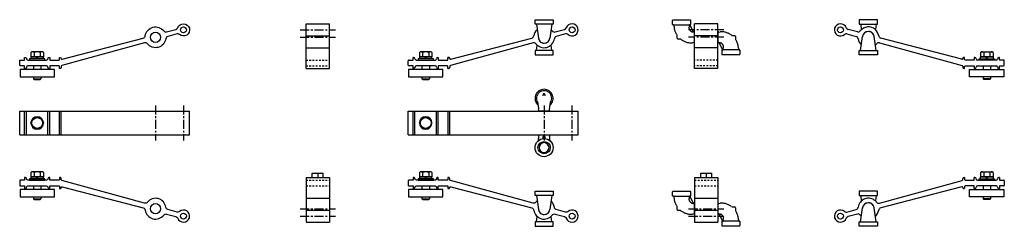
# Model space of a CAD drawing. Extents: x 723.6 to 791.8, y -5.1 to 9.2.
import ezdxf

# ---------------------------------------------------------------- set-up
doc = ezdxf.new("R2010")
doc.units = 0
doc.header["$LTSCALE"] = 0.5
doc.header["$MEASUREMENT"] = 0
doc.linetypes.add('CENTER', pattern=[2, 1.25, -0.25, 0.25, -0.25])
doc.linetypes.add('HIDDEN', pattern=[0.375, 0.25, -0.125])
for name, color, linetype in [('ALUMINUM', 4, 'CONTINUOUS'), ('CASTING', 9, 'CONTINUOUS'), ('HARDWARE', 6, 'CONTINUOUS'), ('STEEL', 143, 'CONTINUOUS')]:
    doc.layers.add(name, color=color, linetype=linetype)

msp = doc.modelspace()

# ---------------------------------------------------------------- linework, layer by layer
at = {"layer": 'ALUMINUM', "color": 4, "linetype": 'Continuous'}
for p, q in [((743.424, 8.893), (745.049, 8.893)), ((743.424, 5.789), (743.424, 8.893)), ((745.049, 5.789), (745.049, 8.893)), ((771.943, 8.893), (770.318, 8.893)), ((770.318, 5.789), (770.318, 8.893)), ((771.943, 5.789), (771.943, 8.893)), ((743.424, 8.049), (745.049, 8.049)), ((771.943, 8.049), (770.318, 8.049)), ((743.424, 7.236), (745.049, 7.236)), ((771.943, 7.236), (770.318, 7.236)), ((743.424, 5.789), (745.049, 5.789)), ((771.943, 5.789), (770.318, 5.789)), ((743.424, -1.731), (745.049, -1.731)), ((743.424, -1.731), (743.424, -4.835)), ((745.049, -1.731), (745.049, -4.835)), ((770.318, -1.731), (771.943, -1.731)), ((770.318, -1.731), (770.318, -4.835)), ((771.943, -1.731), (771.943, -4.835)), ((743.424, -3.178), (745.049, -3.178)), ((770.318, -3.178), (771.943, -3.178)), ((743.424, -3.991), (745.049, -3.991)), ((770.318, -3.991), (771.943, -3.991)), ((743.424, -4.835), (745.049, -4.835)), ((770.318, -4.835), (771.943, -4.835))]:
    msp.add_line(p, q, dxfattribs=at)
at = {"layer": 'ALUMINUM', "color": 54, "linetype": 'CENTER'}
for p, q in [((743.018, 8.471), (745.455, 8.471)), ((772.349, 8.471), (769.912, 8.471)), ((743.018, 7.955), (745.455, 7.955)), ((772.349, 7.955), (769.912, 7.955)), ((733.009, 3.248), (733.009, 0.81)), ((734.942, 3.248), (734.942, 0.81)), ((759.903, 3.248), (759.903, 0.81)), ((761.836, 3.248), (761.836, 0.81)), ((743.018, -3.897), (745.455, -3.897)), ((769.912, -3.897), (772.349, -3.897)), ((743.018, -4.413), (745.455, -4.413)), ((769.912, -4.413), (772.349, -4.413))]:
    msp.add_line(p, q, dxfattribs=at)
at = {"layer": 'ALUMINUM'}
for p, q in [((760.669, 8.326), (761.308, 8.493)), ((761.389, 8.189), (760.752, 8.015)), ((780.872, 8.189), (781.509, 8.015)), ((781.592, 8.326), (780.952, 8.493)), ((759.141, 7.576), (753.42, 6.013)), ((753.448, 6.442), (759.054, 7.904)), ((783.119, 7.576), (788.841, 6.013)), ((788.812, 6.442), (783.207, 7.904)), ((750.499, 6.039), (750.499, 6.32)), ((750.562, 6.383), (750.827, 6.383)), ((750.843, 6.399), (750.843, 6.555)), ((750.858, 6.57), (750.874, 6.57)), ((750.968, 6.477), (750.968, 6.477)), ((751.062, 6.383), (752.358, 6.383)), ((752.452, 6.477), (752.452, 6.477)), ((752.546, 6.57), (752.562, 6.57)), ((752.577, 6.555), (752.577, 6.399)), ((752.593, 6.383), (753.218, 6.383)), ((753.249, 6.414), (753.249, 6.555)), ((753.265, 6.57), (753.278, 6.57)), ((788.996, 6.57), (788.982, 6.57)), ((789.012, 6.414), (789.012, 6.555)), ((789.668, 6.383), (789.043, 6.383)), ((789.684, 6.555), (789.684, 6.399)), ((789.715, 6.57), (789.699, 6.57)), ((789.809, 6.477), (789.809, 6.477)), ((791.199, 6.383), (789.902, 6.383)), ((791.293, 6.477), (791.293, 6.477)), ((791.402, 6.57), (791.387, 6.57)), ((791.418, 6.399), (791.418, 6.555)), ((791.699, 6.383), (791.434, 6.383)), ((791.762, 6.039), (791.762, 6.32)), ((750.827, 5.977), (750.562, 5.977)), ((750.843, 5.805), (750.843, 5.961)), ((750.874, 5.789), (750.858, 5.789)), ((750.968, 5.883), (750.968, 5.883)), ((752.358, 5.977), (751.062, 5.977)), ((752.562, 5.789), (752.546, 5.789)), ((752.577, 5.961), (752.577, 5.805)), ((753.218, 5.977), (752.593, 5.977)), ((753.249, 5.805), (753.249, 5.945)), ((753.28, 5.789), (753.265, 5.789)), ((753.374, 5.953), (753.374, 5.883)), ((788.887, 5.953), (788.887, 5.883)), ((788.98, 5.789), (788.996, 5.789)), ((789.012, 5.805), (789.012, 5.945)), ((789.043, 5.977), (789.668, 5.977)), ((789.684, 5.961), (789.684, 5.805)), ((789.699, 5.789), (789.715, 5.789)), ((789.902, 5.977), (791.199, 5.977)), ((791.293, 5.883), (791.293, 5.883)), ((791.387, 5.789), (791.402, 5.789)), ((791.418, 5.805), (791.418, 5.961)), ((791.434, 5.977), (791.699, 5.977)), ((723.605, 1.216), (723.605, 2.841)), ((723.605, 2.841), (735.363, 2.841)), ((723.949, 1.216), (723.949, 2.841)), ((724.074, 1.216), (724.074, 2.841)), ((725.558, 1.216), (725.558, 2.841)), ((725.683, 1.216), (725.683, 2.841)), ((726.371, 1.216), (726.371, 2.841)), ((726.48, 1.216), (726.48, 2.841)), ((735.363, 1.216), (735.363, 2.841)), ((750.499, 1.216), (750.499, 2.841)), ((750.499, 2.841), (762.257, 2.841)), ((750.843, 1.216), (750.843, 2.841)), ((750.968, 1.216), (750.968, 2.841)), ((752.452, 1.216), (752.452, 2.841)), ((752.577, 1.216), (752.577, 2.841)), ((753.265, 1.216), (753.265, 2.841)), ((753.374, 1.216), (753.374, 2.841)), ((762.257, 1.216), (762.257, 2.841)), ((723.605, 1.216), (735.363, 1.216)), ((750.499, 1.216), (762.257, 1.216)), ((783.119, -3.518), (788.841, -1.955)), ((788.887, -1.895), (788.887, -1.825)), ((788.98, -1.731), (788.996, -1.731)), ((789.012, -1.747), (789.012, -1.888)), ((789.043, -1.919), (789.668, -1.919)), ((789.684, -1.903), (789.684, -1.747)), ((789.699, -1.731), (789.715, -1.731)), ((789.902, -1.919), (791.199, -1.919)), ((791.293, -1.825), (791.293, -1.825)), ((791.387, -1.731), (791.402, -1.731)), ((791.418, -1.747), (791.418, -1.903)), ((791.434, -1.919), (791.699, -1.919)), ((791.762, -1.981), (791.762, -2.263)), ((788.812, -2.384), (783.207, -3.846)), ((788.996, -2.513), (788.982, -2.513)), ((789.012, -2.356), (789.012, -2.497)), ((789.668, -2.325), (789.043, -2.325)), ((789.684, -2.497), (789.684, -2.341)), ((789.715, -2.513), (789.699, -2.513)), ((789.809, -2.419), (789.809, -2.419)), ((791.199, -2.325), (789.902, -2.325)), ((791.293, -2.419), (791.293, -2.419)), ((791.402, -2.513), (791.387, -2.513)), ((791.418, -2.341), (791.418, -2.497)), ((791.699, -2.325), (791.434, -2.325)), ((780.872, -4.131), (781.509, -3.957)), ((781.592, -4.268), (780.952, -4.435))]:
    msp.add_line(p, q, dxfattribs=at)
at = {"layer": 'ALUMINUM', "color": 54, "linetype": 'HIDDEN'}
for p, q in [((743.424, 6.383), (745.049, 6.383)), ((771.943, 6.383), (770.318, 6.383)), ((743.424, 5.977), (745.049, 5.977)), ((771.943, 5.977), (770.318, 5.977)), ((743.424, -1.919), (745.049, -1.919)), ((770.318, -1.919), (771.943, -1.919)), ((743.424, -2.325), (745.049, -2.325)), ((770.318, -2.325), (771.943, -2.325))]:
    msp.add_line(p, q, dxfattribs=at)
at = {"layer": 'ALUMINUM'}
for points in [[(726.371, 5.789, -0.414214), (726.355, 5.805), (726.355, 5.945, 0.414214), (726.324, 5.977), (725.699, 5.977, 0.414214), (725.683, 5.961), (725.683, 5.805, -0.414214), (725.668, 5.789), (725.652, 5.789, -0.414214), (725.558, 5.883, 0.414214), (725.464, 5.977), (724.168, 5.977, 0.414214), (724.074, 5.883), (724.074, 5.883, -0.414214), (723.98, 5.789), (723.964, 5.789, -0.414214), (723.949, 5.805), (723.949, 5.961, 0.414214), (723.933, 5.977), (723.668, 5.977, -0.414214), (723.605, 6.039), (723.605, 6.32, -0.414214), (723.668, 6.383), (723.933, 6.383, 0.414214), (723.949, 6.399), (723.949, 6.555, -0.414214), (723.964, 6.57), (723.98, 6.57, -0.414214), (724.074, 6.477), (724.074, 6.477, 0.414214), (724.168, 6.383), (725.464, 6.383, 0.414214), (725.558, 6.477), (725.558, 6.477, -0.414214), (725.652, 6.57), (725.668, 6.57, -0.414214), (725.683, 6.555), (725.683, 6.399, 0.414214), (725.699, 6.383), (726.324, 6.383, 0.414214), (726.355, 6.414), (726.355, 6.555, -0.414214), (726.371, 6.57), (726.385, 6.57, -0.366108), (726.477, 6.492, 0.440283), (726.554, 6.442), (732.16, 7.904, 0.301358), (732.298, 8.059, -0.66292), (733.579, 8.393, 0.301358), (733.775, 8.326), (734.414, 8.493, 0.248929), (734.544, 8.611, -3.22926), (734.667, 8.151, 0.248929), (734.495, 8.189), (733.858, 8.015, 0.301358), (733.722, 7.859, -0.662921), (732.444, 7.511, 0.301358), (732.248, 7.576), (726.526, 6.013, 0.33813), (726.48, 5.953), (726.48, 5.883, -0.414214), (726.386, 5.789)], [(726.371, -1.731, 0.414214), (726.355, -1.747), (726.355, -1.888, -0.414214), (726.324, -1.919), (725.699, -1.919, -0.414214), (725.683, -1.903), (725.683, -1.747, 0.414214), (725.668, -1.731), (725.652, -1.731, 0.414214), (725.558, -1.825, -0.414214), (725.464, -1.919), (724.168, -1.919, -0.414214), (724.074, -1.825), (724.074, -1.825, 0.414214), (723.98, -1.731), (723.964, -1.731, 0.414214), (723.949, -1.747), (723.949, -1.903, -0.414214), (723.933, -1.919), (723.668, -1.919, 0.414214), (723.605, -1.981), (723.605, -2.263, 0.414214), (723.668, -2.325), (723.933, -2.325, -0.414214), (723.949, -2.341), (723.949, -2.497, 0.414214), (723.964, -2.513), (723.98, -2.513, 0.414214), (724.074, -2.419), (724.074, -2.419, -0.414214), (724.168, -2.325), (725.464, -2.325, -0.414214), (725.558, -2.419), (725.558, -2.419, 0.414214), (725.652, -2.513), (725.668, -2.513, 0.414214), (725.683, -2.497), (725.683, -2.341, -0.414214), (725.699, -2.325), (726.324, -2.325, -0.414214), (726.355, -2.356), (726.355, -2.497, 0.414214), (726.371, -2.513), (726.385, -2.513, 0.366108), (726.477, -2.434, -0.440283), (726.554, -2.384), (732.16, -3.846, -0.301358), (732.298, -4.001, 0.66292), (733.579, -4.335, -0.301358), (733.775, -4.268), (734.414, -4.435, -0.248929), (734.544, -4.554, 3.22926), (734.667, -4.093, -0.248929), (734.495, -4.131), (733.858, -3.957, -0.301358), (733.722, -3.802, 0.662921), (732.444, -3.453, -0.301358), (732.248, -3.518), (726.526, -1.955, -0.33813), (726.48, -1.895), (726.48, -1.825, 0.414214), (726.386, -1.731)]]:
    msp.add_lwpolyline(points, format="xyb", close=True, dxfattribs=at)
for points in [[(723.629, 5.227), (726.004, 5.227), (726.004, 5.727), (723.629, 5.727)], [(750.522, 5.227), (752.897, 5.227), (752.897, 5.727), (750.522, 5.727)], [(791.738, 5.227), (789.363, 5.227), (789.363, 5.727), (791.738, 5.727)], [(723.629, -3.075), (726.004, -3.075), (726.004, -2.575), (723.629, -2.575)], [(750.522, -3.075), (752.897, -3.075), (752.897, -2.575), (750.522, -2.575)], [(791.738, -3.075), (789.363, -3.075), (789.363, -2.575), (791.738, -2.575)]]:
    msp.add_lwpolyline(points, close=True, dxfattribs=at)
for points in [[(753.265, -1.731, 0.414214), (753.249, -1.747), (753.249, -1.888, -0.414214), (753.218, -1.919), (752.593, -1.919, -0.414214), (752.577, -1.903), (752.577, -1.747, 0.414214), (752.562, -1.731), (752.546, -1.731, 0.414214), (752.452, -1.825, -0.414214), (752.358, -1.919), (751.062, -1.919, -0.414214), (750.968, -1.825), (750.968, -1.825, 0.414214), (750.874, -1.731), (750.858, -1.731, 0.414214), (750.843, -1.747), (750.843, -1.903, -0.414214), (750.827, -1.919), (750.562, -1.919, 0.414214), (750.499, -1.981), (750.499, -2.263, 0.414214), (750.562, -2.325), (750.827, -2.325, -0.414214), (750.843, -2.341), (750.843, -2.497, 0.414214), (750.858, -2.513), (750.874, -2.513, 0.414214), (750.968, -2.419), (750.968, -2.419, -0.414214), (751.062, -2.325), (752.358, -2.325, -0.414214), (752.452, -2.419), (752.452, -2.419, 0.414214), (752.546, -2.513), (752.562, -2.513, 0.414214), (752.577, -2.497), (752.577, -2.341, -0.414214), (752.593, -2.325), (753.218, -2.325, -0.414214), (753.249, -2.356), (753.249, -2.497, 0.414214), (753.265, -2.513), (753.278, -2.513, 0.366108), (753.371, -2.434, -0.440283), (753.448, -2.384), (759.054, -3.846, -0.301358), (759.192, -4.001, 0.66292), (760.473, -4.335, -0.301358), (760.669, -4.268), (761.308, -4.435, -0.248929), (761.438, -4.554, 3.22926), (761.561, -4.093, -0.248929), (761.389, -4.131), (760.752, -3.957, -0.301358), (760.616, -3.802, 0.172697), (760.395, -3.373, -0.301358)], [(759.425, -3.36, 0.044288), (759.338, -3.453, -0.301358), (759.141, -3.518), (753.42, -1.955, -0.33813), (753.374, -1.895), (753.374, -1.825, 0.414214), (753.28, -1.731), (753.265, -1.731, 0.414214)]]:
    msp.add_lwpolyline(points, format="xyb", dxfattribs=at)
for centre, radius in [((733.009, 7.955), 0.352), ((734.942, 8.471), 0.203), ((734.942, 8.471), 0.203), ((761.843, 8.471), 0.203), ((780.417, 8.471), 0.203), ((733.009, -3.897), 0.352), ((734.942, -4.413), 0.203), ((734.942, -4.413), 0.203), ((761.843, -4.413), 0.203), ((780.417, -4.413), 0.203)]:
    msp.add_circle(centre, radius, dxfattribs=at)
for centre, radius, start, end in [((761.836, 8.471), 0.422, 229.35836, 160.53393), ((780.425, 8.471), 0.422, 19.46607, 310.64164), ((759.903, 7.955), 0.719, 131.6668, 171.70248), ((759.903, 7.955), 0.719, 37.53764, 46.83789), ((760.622, 8.507), 0.187, 217.53764, 284.62006), ((761.261, 8.674), 0.187, 284.62006, 340.53393), ((761.439, 8.008), 0.187, 49.35836, 105.27221), ((780.822, 8.008), 0.187, 74.72779, 130.64164), ((781, 8.674), 0.187, 199.46607, 255.37994), ((781.639, 8.507), 0.187, 255.37994, 322.46236), ((782.358, 7.955), 0.719, 48.3332, 142.46236), ((782.358, 7.955), 0.719, 8.29752, 48.3332), ((759.006, 8.086), 0.187, 284.62006, 351.70248), ((759.191, 7.395), 0.188, 38.18976, 105.27221), ((759.903, 7.955), 0.719, 218.18976, 352.35467), ((760.801, 7.834), 0.187, 105.27221, 172.35467), ((781.459, 7.834), 0.187, 7.64533, 74.72779), ((782.358, 7.955), 0.719, 187.64533, 226.83789), ((782.358, 7.955), 0.719, 311.6668, 321.81024), ((783.07, 7.395), 0.188, 74.72779, 141.81024), ((783.254, 8.086), 0.187, 188.29752, 255.37994), ((750.562, 6.32), 0.0625, 90, 180), ((750.827, 6.399), 0.0156, 270, 0), ((750.858, 6.555), 0.0156, 90, 180), ((750.874, 6.477), 0.0938, 360, 90), ((751.062, 6.477), 0.0938, 180, 270), ((752.358, 6.477), 0.0937, 270, 0), ((752.546, 6.477), 0.0938, 90, 180), ((752.562, 6.555), 0.0156, 0, 90), ((752.593, 6.399), 0.0156, 180, 270), ((753.218, 6.414), 0.0312, 270, 0), ((753.265, 6.555), 0.0156, 90, 180), ((753.278, 6.477), 0.0938, 9.56769, 90), ((753.433, 6.503), 0.0625, 189.56769, 284.62006), ((788.828, 6.503), 0.0625, 255.37994, 350.43231), ((788.982, 6.477), 0.0938, 90, 170.43231), ((788.996, 6.555), 0.0156, 360, 90), ((789.043, 6.414), 0.0312, 180, 270), ((789.668, 6.399), 0.0156, 270, 360), ((789.699, 6.555), 0.0156, 90, 180), ((789.715, 6.477), 0.0938, 360, 90), ((789.902, 6.477), 0.0937, 180, 270), ((791.199, 6.477), 0.0938, 270, 360), ((791.387, 6.477), 0.0938, 90, 180), ((791.402, 6.555), 0.0156, 360, 90), ((791.434, 6.399), 0.0156, 180, 270), ((791.699, 6.32), 0.0625, 0, 90), ((750.562, 6.039), 0.0625, 180, 270), ((750.827, 5.961), 0.0156, 360, 90), ((750.858, 5.805), 0.0156, 180, 270), ((750.874, 5.883), 0.0938, 270, 360), ((751.062, 5.883), 0.0938, 90, 180), ((752.358, 5.883), 0.0938, 360, 90), ((752.546, 5.883), 0.0937, 180, 270), ((752.562, 5.805), 0.0156, 270, 360), ((752.593, 5.961), 0.0156, 90, 180), ((753.218, 5.945), 0.0312, 360, 90), ((753.265, 5.805), 0.0156, 180, 270), ((753.28, 5.883), 0.0938, 270, 360), ((753.437, 5.953), 0.0625, 105.27221, 180), ((788.824, 5.953), 0.0625, 0, 74.72779), ((788.98, 5.883), 0.0938, 180, 270), ((788.996, 5.805), 0.0156, 270, 0), ((789.043, 5.945), 0.0312, 90, 180), ((789.668, 5.961), 0.0156, 0, 90), ((789.699, 5.805), 0.0156, 180, 270), ((789.715, 5.883), 0.0937, 270, 0), ((789.902, 5.883), 0.0938, 90, 180), ((791.199, 5.883), 0.0938, 0, 90), ((791.387, 5.883), 0.0938, 180, 270), ((791.402, 5.805), 0.0156, 270, 0), ((791.434, 5.961), 0.0156, 90, 180), ((791.699, 6.039), 0.0625, 270, 0), ((788.824, -1.895), 0.0625, 285.27221, 360), ((788.98, -1.825), 0.0938, 90, 180), ((788.996, -1.747), 0.0156, 360, 90), ((789.043, -1.888), 0.0312, 180, 270), ((789.668, -1.903), 0.0156, 270, 360), ((789.699, -1.747), 0.0156, 90, 180), ((789.715, -1.825), 0.0937, 360, 90), ((789.902, -1.825), 0.0938, 180, 270), ((791.199, -1.825), 0.0938, 270, 360), ((791.387, -1.825), 0.0938, 90, 180), ((791.402, -1.747), 0.0156, 360, 90), ((791.434, -1.903), 0.0156, 180, 270), ((791.699, -1.981), 0.0625, 360, 90), ((788.828, -2.445), 0.0625, 9.56769, 104.62006), ((788.982, -2.419), 0.0938, 189.56769, 270), ((788.996, -2.497), 0.0156, 270, 0), ((789.043, -2.356), 0.0313, 90, 180), ((789.668, -2.341), 0.0156, 0, 90), ((789.699, -2.497), 0.0156, 180, 270), ((789.715, -2.419), 0.0938, 270, 0), ((789.902, -2.419), 0.0937, 90, 180), ((791.199, -2.419), 0.0938, 0, 90), ((791.387, -2.419), 0.0938, 180, 270), ((791.402, -2.497), 0.0156, 270, 0), ((791.434, -2.341), 0.0156, 90, 180), ((791.699, -2.263), 0.0625, 270, 360), ((782.358, -3.897), 0.719, 48.3332, 172.35467), ((782.358, -3.897), 0.719, 38.18976, 48.3332), ((780.425, -4.413), 0.422, 49.35836, 340.53393), ((781.459, -3.777), 0.188, 285.27221, 352.35467), ((782.358, -3.897), 0.719, 311.6668, 351.70248), ((783.07, -3.337), 0.188, 218.18976, 285.27221), ((783.254, -4.028), 0.188, 104.62006, 171.70248), ((780.822, -3.951), 0.188, 229.35836, 285.27221), ((781, -4.616), 0.188, 104.62006, 160.53393), ((781.639, -4.449), 0.187, 37.53764, 104.62006), ((782.358, -3.897), 0.719, 217.53764, 226.83789)]:
    msp.add_arc(centre, radius, start, end, dxfattribs=at)
at = {"layer": 'CASTING', "color": 54, "linetype": 'HIDDEN'}
for centre, start, end in [((782.35, 7.955), 5.18794, 174.81206), ((759.911, 7.955), 185.18794, 354.81206), ((759.911, -3.897), 185.18794, 354.81206), ((782.35, -3.897), 5.18794, 174.81206)]:
    msp.add_arc(centre, 0.407, start, end, dxfattribs=at)
at = {"layer": 'HARDWARE'}
for p, q in [((759.373, 8.861), (759.509, 7.899)), ((760.448, 8.861), (760.313, 7.899)), ((768.802, 8.846), (768.802, 9.127)), ((770.036, 9.143), (768.817, 9.143)), ((770.052, 8.846), (770.052, 9.127)), ((781.812, 8.861), (781.866, 8.479)), ((782.887, 8.861), (782.835, 8.492)), ((768.817, 8.83), (770.036, 8.83)), ((768.898, 8.705), (768.886, 8.803)), ((769.99, 8.829), (770.226, 8.326)), ((770.177, 8.328), (770.192, 8.326)), ((770.266, 8.322), (770.226, 8.327)), ((770.302, 8.364), (770.302, 7.546)), ((771.959, 7.546), (771.959, 8.364)), ((771.994, 8.322), (772.084, 8.333)), ((769.114, 7.969), (769.114, 8.076)), ((769.114, 7.893), (769.114, 7.969)), ((769.247, 7.83), (769.177, 7.83)), ((769.338, 7.83), (769.247, 7.83)), ((770.266, 7.588), (770.177, 7.577)), ((771.994, 7.588), (772.035, 7.583)), ((772.271, 7.081), (772.034, 7.584)), ((772.084, 7.582), (772.069, 7.584)), ((772.923, 8.08), (773.014, 8.08)), ((773.014, 8.08), (773.084, 8.08)), ((773.147, 8.018), (773.147, 7.941)), ((773.147, 7.941), (773.147, 7.835)), ((781.812, 7.049), (781.947, 8.012)), ((782.887, 7.049), (782.752, 8.012)), ((724.383, 6.913), (724.441, 6.947)), ((724.383, 6.913), (724.383, 6.603)), ((725.191, 6.947), (724.441, 6.947)), ((724.599, 6.913), (724.599, 6.603)), ((725.033, 6.913), (725.033, 6.603)), ((725.249, 6.913), (725.191, 6.947)), ((725.249, 6.913), (725.249, 6.603)), ((751.277, 6.913), (751.335, 6.947)), ((751.277, 6.913), (751.277, 6.603)), ((752.085, 6.947), (751.335, 6.947)), ((751.493, 6.913), (751.493, 6.603)), ((751.927, 6.913), (751.927, 6.603)), ((752.143, 6.913), (752.085, 6.947)), ((752.143, 6.913), (752.143, 6.603)), ((759.373, 7.049), (759.426, 7.424)), ((760.448, 7.049), (760.396, 7.424)), ((772.209, 7.064), (772.209, 6.783)), ((773.444, 7.08), (772.225, 7.08)), ((773.362, 7.205), (773.375, 7.107)), ((773.459, 7.064), (773.459, 6.783)), ((790.118, 6.913), (790.176, 6.947)), ((790.118, 6.913), (790.118, 6.603)), ((790.176, 6.947), (790.926, 6.947)), ((790.334, 6.913), (790.334, 6.603)), ((790.767, 6.913), (790.767, 6.603)), ((790.984, 6.913), (790.926, 6.947)), ((790.984, 6.913), (790.984, 6.603)), ((725.347, 6.478), (724.285, 6.478)), ((724.285, 6.478), (724.285, 6.383)), ((724.285, 6.383), (725.347, 6.383)), ((724.382, 6.603), (724.382, 6.478)), ((724.791, 6.603), (724.382, 6.603)), ((724.791, 6.478), (724.382, 6.478)), ((724.383, 6.603), (724.441, 6.603)), ((724.441, 6.603), (724.791, 6.603)), ((724.559, 6.603), (724.441, 6.603)), ((724.791, 6.603), (724.559, 6.603)), ((724.791, 6.603), (724.841, 6.603)), ((724.841, 6.603), (724.791, 6.603)), ((724.791, 6.478), (724.791, 6.603)), ((724.841, 6.603), (725.191, 6.603)), ((725.074, 6.603), (724.841, 6.603)), ((725.251, 6.603), (724.841, 6.603)), ((724.841, 6.478), (724.841, 6.603)), ((725.251, 6.478), (724.841, 6.478)), ((725.191, 6.603), (725.074, 6.603)), ((725.191, 6.603), (725.249, 6.603)), ((725.251, 6.478), (725.251, 6.603)), ((725.347, 6.383), (725.347, 6.478)), ((752.241, 6.478), (751.179, 6.478)), ((751.179, 6.478), (751.179, 6.383)), ((751.179, 6.383), (752.241, 6.383)), ((751.275, 6.603), (751.275, 6.478)), ((751.685, 6.603), (751.275, 6.603)), ((751.685, 6.478), (751.275, 6.478)), ((751.277, 6.603), (751.335, 6.603)), ((751.335, 6.603), (751.685, 6.603)), ((751.452, 6.603), (751.335, 6.603)), ((751.685, 6.603), (751.452, 6.603)), ((751.685, 6.603), (751.735, 6.603)), ((751.735, 6.603), (751.685, 6.603)), ((751.685, 6.478), (751.685, 6.603)), ((751.735, 6.603), (752.085, 6.603)), ((751.967, 6.603), (751.735, 6.603)), ((752.144, 6.603), (751.735, 6.603)), ((751.735, 6.478), (751.735, 6.603)), ((752.144, 6.478), (751.735, 6.478)), ((752.085, 6.603), (751.967, 6.603)), ((752.085, 6.603), (752.143, 6.603)), ((752.144, 6.478), (752.144, 6.603)), ((752.241, 6.383), (752.241, 6.478)), ((772.225, 6.768), (773.444, 6.768)), ((790.02, 6.478), (791.082, 6.478)), ((790.02, 6.383), (790.02, 6.478)), ((791.082, 6.383), (790.02, 6.383)), ((790.116, 6.603), (790.526, 6.603)), ((790.116, 6.478), (790.116, 6.603)), ((790.116, 6.478), (790.526, 6.478)), ((790.176, 6.603), (790.118, 6.603)), ((790.526, 6.603), (790.176, 6.603)), ((790.176, 6.603), (790.293, 6.603)), ((790.293, 6.603), (790.526, 6.603)), ((790.576, 6.603), (790.526, 6.603)), ((790.526, 6.603), (790.576, 6.603)), ((790.526, 6.478), (790.526, 6.603)), ((790.926, 6.603), (790.576, 6.603)), ((790.576, 6.603), (790.808, 6.603)), ((790.576, 6.478), (790.576, 6.603)), ((790.576, 6.603), (790.985, 6.603)), ((790.576, 6.478), (790.985, 6.478)), ((790.808, 6.603), (790.926, 6.603)), ((790.984, 6.603), (790.926, 6.603)), ((790.985, 6.603), (790.985, 6.478)), ((791.082, 6.478), (791.082, 6.383)), ((724.559, 5.977), (724.559, 5.727)), ((725.074, 5.977), (725.074, 5.727)), ((751.452, 5.977), (751.452, 5.727)), ((751.967, 5.977), (751.967, 5.727)), ((790.293, 5.977), (790.293, 5.727)), ((790.808, 5.977), (790.808, 5.727)), ((724.559, 5.227), (724.559, 5.074)), ((724.559, 5.074), (725.074, 5.074)), ((724.606, 5.028), (724.559, 5.074)), ((724.606, 5.028), (725.026, 5.028)), ((725.074, 5.074), (725.026, 5.028)), ((725.074, 5.227), (725.074, 5.074)), ((751.452, 5.227), (751.452, 5.074)), ((751.452, 5.074), (751.967, 5.074)), ((751.5, 5.028), (751.452, 5.074)), ((751.5, 5.028), (751.92, 5.028)), ((751.967, 5.074), (751.92, 5.028)), ((751.967, 5.227), (751.967, 5.074)), ((790.293, 5.227), (790.293, 5.074)), ((790.808, 5.074), (790.293, 5.074)), ((790.293, 5.074), (790.34, 5.028)), ((790.761, 5.028), (790.34, 5.028)), ((790.761, 5.028), (790.808, 5.074)), ((790.808, 5.227), (790.808, 5.074)), ((759.841, 4.014), (759.841, 3.983)), ((759.841, 3.912), (759.841, 3.983)), ((759.845, 4.045), (759.872, 4.045)), ((759.872, 4.045), (759.934, 4.045)), ((759.934, 4.045), (759.961, 4.045)), ((759.966, 3.983), (759.966, 4.014)), ((759.966, 3.983), (759.966, 3.912)), ((760.312, 2.858), (759.495, 2.858)), ((759.536, 2.893), (759.525, 2.983)), ((760.27, 2.893), (760.282, 2.983)), ((724.383, 2.029), (724.6, 2.404)), ((724.6, 2.404), (725.033, 2.404)), ((725.033, 2.404), (725.249, 2.029)), ((751.277, 2.029), (751.493, 2.404)), ((751.493, 2.404), (751.926, 2.404)), ((751.926, 2.404), (752.143, 2.029)), ((724.6, 1.654), (724.383, 2.029)), ((725.033, 1.654), (724.6, 1.654)), ((724.797, 1.654), (724.797, 1.595)), ((724.835, 1.654), (724.835, 1.595)), ((725.249, 2.029), (725.033, 1.654)), ((751.493, 1.654), (751.277, 2.029)), ((751.926, 1.654), (751.493, 1.654)), ((751.691, 1.654), (751.691, 1.595)), ((751.729, 1.654), (751.729, 1.595)), ((752.143, 2.029), (751.926, 1.654)), ((759.495, 1.2), (760.312, 1.2)), ((759.536, 1.165), (759.525, 1.075)), ((759.841, 0.947), (759.841, 1.09)), ((759.966, 1.09), (759.966, 0.947)), ((760.27, 1.165), (760.282, 1.075)), ((724.383, -1.389), (724.441, -1.355)), ((725.191, -1.355), (724.441, -1.355)), ((725.249, -1.389), (725.191, -1.355)), ((751.277, -1.389), (751.335, -1.355)), ((752.085, -1.355), (751.335, -1.355)), ((752.143, -1.389), (752.085, -1.355)), ((790.118, -1.389), (790.176, -1.355)), ((790.176, -1.355), (790.926, -1.355)), ((790.984, -1.389), (790.926, -1.355)), ((725.347, -1.824), (724.285, -1.824)), ((724.285, -1.824), (724.285, -1.919)), ((724.285, -1.919), (725.347, -1.919)), ((724.382, -1.699), (724.382, -1.824)), ((724.791, -1.699), (724.382, -1.699)), ((724.791, -1.824), (724.382, -1.824)), ((724.383, -1.389), (724.383, -1.699)), ((724.383, -1.699), (724.441, -1.699)), ((724.441, -1.699), (724.791, -1.699)), ((724.559, -1.699), (724.441, -1.699)), ((724.791, -1.699), (724.559, -1.699)), ((724.599, -1.389), (724.599, -1.699)), ((724.791, -1.699), (724.841, -1.699)), ((724.841, -1.699), (724.791, -1.699)), ((724.791, -1.824), (724.791, -1.699)), ((724.841, -1.699), (725.191, -1.699)), ((725.074, -1.699), (724.841, -1.699)), ((725.251, -1.699), (724.841, -1.699)), ((724.841, -1.824), (724.841, -1.699)), ((725.251, -1.824), (724.841, -1.824)), ((725.033, -1.389), (725.033, -1.699)), ((725.191, -1.699), (725.074, -1.699)), ((725.191, -1.699), (725.249, -1.699)), ((725.249, -1.389), (725.249, -1.699)), ((725.251, -1.824), (725.251, -1.699)), ((725.347, -1.919), (725.347, -1.824)), ((743.861, -1.45), (744.611, -1.45)), ((743.861, -1.731), (743.861, -1.45)), ((744.236, -1.484), (744.236, -1.731)), ((744.611, -1.731), (744.611, -1.45)), ((752.241, -1.824), (751.179, -1.824)), ((751.179, -1.824), (751.179, -1.919)), ((751.179, -1.919), (752.241, -1.919)), ((751.275, -1.699), (751.275, -1.824)), ((751.685, -1.699), (751.275, -1.699)), ((751.685, -1.824), (751.275, -1.824)), ((751.277, -1.389), (751.277, -1.699)), ((751.277, -1.699), (751.335, -1.699)), ((751.335, -1.699), (751.685, -1.699)), ((751.452, -1.699), (751.335, -1.699)), ((751.685, -1.699), (751.452, -1.699)), ((751.493, -1.389), (751.493, -1.699)), ((751.685, -1.699), (751.735, -1.699)), ((751.735, -1.699), (751.685, -1.699)), ((751.685, -1.824), (751.685, -1.699)), ((751.735, -1.699), (752.085, -1.699)), ((751.967, -1.699), (751.735, -1.699)), ((752.144, -1.699), (751.735, -1.699)), ((751.735, -1.824), (751.735, -1.699)), ((752.144, -1.824), (751.735, -1.824)), ((751.927, -1.389), (751.927, -1.699)), ((752.085, -1.699), (751.967, -1.699)), ((752.085, -1.699), (752.143, -1.699)), ((752.143, -1.389), (752.143, -1.699)), ((752.144, -1.824), (752.144, -1.699)), ((752.241, -1.919), (752.241, -1.824)), ((770.755, -1.45), (771.505, -1.45)), ((770.755, -1.731), (770.755, -1.45)), ((771.13, -1.484), (771.13, -1.731)), ((771.505, -1.731), (771.505, -1.45)), ((790.02, -1.824), (791.082, -1.824)), ((790.02, -1.919), (790.02, -1.824)), ((791.082, -1.919), (790.02, -1.919)), ((790.116, -1.699), (790.526, -1.699)), ((790.116, -1.824), (790.116, -1.699)), ((790.116, -1.824), (790.526, -1.824)), ((790.118, -1.389), (790.118, -1.699)), ((790.176, -1.699), (790.118, -1.699)), ((790.526, -1.699), (790.176, -1.699)), ((790.176, -1.699), (790.293, -1.699)), ((790.293, -1.699), (790.526, -1.699)), ((790.334, -1.389), (790.334, -1.699)), ((790.576, -1.699), (790.526, -1.699)), ((790.526, -1.699), (790.576, -1.699)), ((790.526, -1.824), (790.526, -1.699)), ((790.926, -1.699), (790.576, -1.699)), ((790.576, -1.699), (790.808, -1.699)), ((790.576, -1.824), (790.576, -1.699)), ((790.576, -1.699), (790.985, -1.699)), ((790.576, -1.824), (790.985, -1.824)), ((790.767, -1.389), (790.767, -1.699)), ((790.808, -1.699), (790.926, -1.699)), ((790.984, -1.699), (790.926, -1.699)), ((790.984, -1.389), (790.984, -1.699)), ((790.985, -1.699), (790.985, -1.824)), ((791.082, -1.824), (791.082, -1.919)), ((724.559, -2.325), (724.559, -2.575)), ((725.074, -2.325), (725.074, -2.575)), ((751.452, -2.325), (751.452, -2.575)), ((751.967, -2.325), (751.967, -2.575)), ((768.802, -3.007), (768.802, -2.725)), ((770.036, -2.71), (768.817, -2.71)), ((770.052, -3.007), (770.052, -2.725)), ((790.293, -2.325), (790.293, -2.575)), ((790.808, -2.325), (790.808, -2.575)), ((724.559, -3.075), (724.559, -3.228)), ((724.559, -3.228), (725.074, -3.228)), ((724.606, -3.274), (724.559, -3.228)), ((724.606, -3.274), (725.026, -3.274)), ((725.074, -3.228), (725.026, -3.274)), ((725.074, -3.075), (725.074, -3.228)), ((751.452, -3.075), (751.452, -3.228)), ((751.452, -3.228), (751.967, -3.228)), ((751.5, -3.274), (751.452, -3.228)), ((751.5, -3.274), (751.92, -3.274)), ((751.967, -3.228), (751.92, -3.274)), ((751.967, -3.075), (751.967, -3.228)), ((759.373, -2.991), (759.509, -3.954)), ((760.448, -2.991), (760.313, -3.954)), ((768.817, -3.022), (770.036, -3.022)), ((768.898, -3.147), (768.886, -3.049)), ((769.99, -3.023), (770.226, -3.526)), ((781.812, -2.991), (781.866, -3.373)), ((782.887, -2.991), (782.835, -3.36)), ((790.293, -3.075), (790.293, -3.228)), ((790.808, -3.228), (790.293, -3.228)), ((790.293, -3.228), (790.34, -3.274)), ((790.761, -3.274), (790.34, -3.274)), ((790.761, -3.274), (790.808, -3.228)), ((790.808, -3.075), (790.808, -3.228)), ((769.114, -3.883), (769.114, -3.777)), ((769.114, -3.96), (769.114, -3.883)), ((769.247, -4.022), (769.177, -4.022)), ((769.338, -4.022), (769.247, -4.022)), ((770.177, -3.524), (770.192, -3.526)), ((770.266, -3.53), (770.226, -3.525)), ((770.302, -3.488), (770.302, -4.306)), ((771.959, -4.306), (771.959, -3.488)), ((771.994, -3.53), (772.084, -3.519)), ((772.923, -3.772), (773.014, -3.772)), ((773.014, -3.772), (773.084, -3.772)), ((773.147, -3.835), (773.147, -3.911)), ((773.147, -3.911), (773.147, -4.018)), ((781.812, -4.803), (781.947, -3.841)), ((782.887, -4.803), (782.752, -3.841)), ((759.373, -4.803), (759.426, -4.428)), ((760.448, -4.803), (760.396, -4.428)), ((770.266, -4.264), (770.177, -4.276)), ((771.994, -4.264), (772.035, -4.269)), ((772.271, -4.771), (772.034, -4.268)), ((772.084, -4.27), (772.069, -4.268)), ((773.362, -4.647), (773.375, -4.745)), ((772.209, -4.788), (772.209, -5.069)), ((773.444, -4.772), (772.225, -4.772)), ((772.225, -5.085), (773.444, -5.085)), ((773.459, -4.788), (773.459, -5.069))]:
    msp.add_line(p, q, dxfattribs=at)
for points in [[(759.286, 8.861), (759.286, 9.174), (760.536, 9.174), (760.536, 8.861)], [(782.975, 7.049), (782.975, 6.736), (781.725, 6.736), (781.725, 7.049)], [(759.286, -2.991), (759.286, -2.678), (760.536, -2.678), (760.536, -2.991)], [(782.975, -4.803), (782.975, -5.116), (781.725, -5.116), (781.725, -4.803)]]:
    msp.add_lwpolyline(points, close=True, dxfattribs=at)
for points in [[(781.725, 8.861), (782.975, 8.861), (782.975, 9.174), (781.725, 9.174), (781.725, 8.861)], [(760.536, 7.049), (759.286, 7.049), (759.286, 6.736), (760.536, 6.736), (760.536, 7.049)], [(781.725, -2.991), (782.975, -2.991), (782.975, -2.678), (781.725, -2.678), (781.725, -2.991)], [(760.536, -4.803), (759.286, -4.803), (759.286, -5.116), (760.536, -5.116), (760.536, -4.803)]]:
    msp.add_lwpolyline(points, dxfattribs=at)
at = {"layer": 'HARDWARE', "flags": 128}
for points in [[(768.898, 8.705), (768.902, 8.665), (768.907, 8.625), (768.913, 8.586), (768.92, 8.546), (768.929, 8.507), (768.939, 8.468), (768.95, 8.429), (768.962, 8.391), (768.976, 8.353), (768.991, 8.316), (769.007, 8.279), (769.024, 8.243), (769.042, 8.208), (769.061, 8.173), (769.082, 8.138), (769.104, 8.105)], [(769.951, 8.705), (769.944, 8.687), (769.939, 8.667), (769.935, 8.648), (769.934, 8.628), (769.933, 8.608), (769.935, 8.589), (769.937, 8.569), (769.942, 8.55), (769.947, 8.531), (769.954, 8.512), (769.963, 8.494), (769.972, 8.477), (769.983, 8.46), (769.995, 8.444), (770.008, 8.429), (770.021, 8.414), (770.036, 8.401), (770.052, 8.388), (770.068, 8.377), (770.085, 8.366), (770.102, 8.356), (770.12, 8.348), (770.138, 8.34), (770.157, 8.334), (770.177, 8.328)], [(769.964, 8.803), (769.963, 8.799), (769.963, 8.795), (769.962, 8.79), (769.962, 8.786), (769.961, 8.782), (769.96, 8.778), (769.96, 8.774), (769.959, 8.77), (769.959, 8.766), (769.958, 8.762), (769.958, 8.758), (769.957, 8.754), (769.957, 8.75), (769.956, 8.745), (769.956, 8.741), (769.955, 8.737), (769.955, 8.733), (769.954, 8.729), (769.954, 8.725), (769.953, 8.721), (769.953, 8.717), (769.952, 8.713), (769.952, 8.709), (769.951, 8.705)], [(769.965, 8.808), (769.965, 8.808), (769.965, 8.808), (769.965, 8.807), (769.965, 8.807), (769.964, 8.807), (769.964, 8.807), (769.964, 8.807), (769.964, 8.806), (769.964, 8.806), (769.964, 8.806), (769.964, 8.806), (769.964, 8.805), (769.964, 8.805), (769.964, 8.805), (769.964, 8.805), (769.964, 8.805), (769.964, 8.804), (769.964, 8.804), (769.964, 8.804), (769.964, 8.804), (769.964, 8.803), (769.964, 8.803), (769.964, 8.803), (769.964, 8.803)], [(769.99, 8.829), (769.989, 8.829), (769.989, 8.829), (769.989, 8.829), (769.988, 8.829), (769.988, 8.829), (769.987, 8.829), (769.986, 8.828), (769.985, 8.828), (769.984, 8.828), (769.982, 8.827), (769.981, 8.826), (769.98, 8.826), (769.978, 8.825), (769.977, 8.824), (769.975, 8.823), (769.974, 8.822), (769.972, 8.821), (769.971, 8.819), (769.97, 8.818), (769.969, 8.816), (769.967, 8.814), (769.966, 8.812), (769.966, 8.81), (769.965, 8.808)], [(770.192, 8.326), (770.194, 8.326), (770.196, 8.326), (770.198, 8.326), (770.2, 8.325), (770.202, 8.325), (770.204, 8.325), (770.206, 8.325), (770.209, 8.325), (770.21, 8.325), (770.212, 8.325), (770.214, 8.325), (770.216, 8.325), (770.217, 8.325), (770.219, 8.325), (770.22, 8.325), (770.222, 8.325), (770.223, 8.325), (770.224, 8.325), (770.225, 8.325), (770.225, 8.325), (770.226, 8.325), (770.226, 8.325), (770.226, 8.326), (770.226, 8.326)], [(772.889, 8.093), (772.846, 8.125), (772.801, 8.155), (772.755, 8.183), (772.708, 8.208), (772.66, 8.232), (772.61, 8.253), (772.56, 8.272), (772.509, 8.289), (772.457, 8.303), (772.405, 8.315), (772.352, 8.324), (772.298, 8.331), (772.245, 8.336), (772.191, 8.337), (772.138, 8.337), (772.084, 8.333)], [(769.371, 7.817), (769.415, 7.785), (769.459, 7.755), (769.505, 7.728), (769.553, 7.702), (769.601, 7.678), (769.65, 7.657), (769.701, 7.638), (769.752, 7.621), (769.803, 7.607), (769.856, 7.595), (769.909, 7.586), (769.962, 7.579), (770.016, 7.575), (770.07, 7.573), (770.123, 7.573), (770.177, 7.577)], [(772.069, 7.584), (772.067, 7.584), (772.065, 7.584), (772.063, 7.585), (772.061, 7.585), (772.059, 7.585), (772.056, 7.585), (772.054, 7.585), (772.052, 7.585), (772.05, 7.585), (772.048, 7.586), (772.047, 7.586), (772.045, 7.586), (772.043, 7.586), (772.042, 7.586), (772.04, 7.586), (772.039, 7.585), (772.038, 7.585), (772.037, 7.585), (772.036, 7.585), (772.035, 7.585), (772.035, 7.585), (772.035, 7.585), (772.034, 7.584), (772.034, 7.584)], [(772.31, 7.205), (772.317, 7.224), (772.322, 7.243), (772.325, 7.262), (772.327, 7.282), (772.328, 7.302), (772.326, 7.322), (772.323, 7.341), (772.319, 7.361), (772.313, 7.38), (772.306, 7.398), (772.298, 7.416), (772.288, 7.433), (772.278, 7.45), (772.266, 7.466), (772.253, 7.481), (772.239, 7.496), (772.225, 7.509), (772.209, 7.522), (772.193, 7.533), (772.176, 7.544), (772.159, 7.554), (772.141, 7.562), (772.122, 7.57), (772.103, 7.576), (772.084, 7.582)], [(773.362, 7.205), (773.359, 7.245), (773.354, 7.285), (773.348, 7.324), (773.34, 7.364), (773.332, 7.403), (773.322, 7.442), (773.311, 7.481), (773.298, 7.519), (773.285, 7.557), (773.27, 7.594), (773.254, 7.631), (773.237, 7.667), (773.219, 7.703), (773.199, 7.738), (773.179, 7.772), (773.157, 7.806)], [(772.271, 7.081), (772.271, 7.081), (772.272, 7.081), (772.272, 7.081), (772.272, 7.081), (772.273, 7.081), (772.274, 7.082), (772.275, 7.082), (772.276, 7.082), (772.277, 7.083), (772.278, 7.083), (772.28, 7.084), (772.281, 7.084), (772.282, 7.085), (772.284, 7.086), (772.285, 7.087), (772.287, 7.088), (772.288, 7.09), (772.29, 7.091), (772.291, 7.093), (772.292, 7.094), (772.293, 7.096), (772.294, 7.098), (772.295, 7.1), (772.296, 7.102)], [(772.296, 7.102), (772.296, 7.102), (772.296, 7.102), (772.296, 7.103), (772.296, 7.103), (772.296, 7.103), (772.296, 7.103), (772.296, 7.103), (772.296, 7.104), (772.297, 7.104), (772.297, 7.104), (772.297, 7.104), (772.297, 7.105), (772.297, 7.105), (772.297, 7.105), (772.297, 7.105), (772.297, 7.106), (772.297, 7.106), (772.297, 7.106), (772.297, 7.106), (772.297, 7.106), (772.297, 7.107), (772.297, 7.107), (772.297, 7.107), (772.297, 7.107)], [(772.297, 7.107), (772.298, 7.111), (772.298, 7.116), (772.299, 7.12), (772.299, 7.124), (772.3, 7.128), (772.3, 7.132), (772.301, 7.136), (772.301, 7.14), (772.302, 7.144), (772.302, 7.148), (772.303, 7.152), (772.303, 7.156), (772.304, 7.161), (772.304, 7.165), (772.305, 7.169), (772.306, 7.173), (772.306, 7.177), (772.307, 7.181), (772.307, 7.185), (772.308, 7.189), (772.308, 7.193), (772.309, 7.197), (772.309, 7.201), (772.31, 7.205)], [(759.442, 3.523), (759.442, 3.521), (759.443, 3.518), (759.445, 3.512), (759.446, 3.505), (759.448, 3.496), (759.451, 3.486), (759.453, 3.474), (759.456, 3.462), (759.458, 3.448), (759.461, 3.434), (759.463, 3.419), (759.466, 3.402), (759.469, 3.386), (759.472, 3.368), (759.475, 3.35), (759.478, 3.331), (759.481, 3.312), (759.483, 3.292), (759.486, 3.272), (759.489, 3.251), (759.492, 3.23), (759.495, 3.209), (759.498, 3.187), (759.501, 3.165), (759.504, 3.143), (759.507, 3.121), (759.513, 3.075), (759.519, 3.029), (759.525, 2.983)], [(760.282, 2.983), (760.287, 3.029), (760.293, 3.075), (760.299, 3.121), (760.302, 3.144), (760.305, 3.166), (760.308, 3.188), (760.311, 3.209), (760.314, 3.231), (760.317, 3.252), (760.32, 3.272), (760.323, 3.292), (760.326, 3.312), (760.329, 3.332), (760.332, 3.35), (760.335, 3.368), (760.337, 3.386), (760.34, 3.403), (760.343, 3.419), (760.346, 3.434), (760.348, 3.449), (760.351, 3.462), (760.353, 3.475), (760.356, 3.486), (760.358, 3.496), (760.36, 3.505), (760.362, 3.512), (760.363, 3.518), (760.364, 3.521), (760.364, 3.523)], [(759.525, 1.075), (759.52, 1.038), (759.515, 1.001), (759.511, 0.965), (759.506, 0.929), (759.501, 0.893), (759.497, 0.859), (759.492, 0.825), (759.487, 0.792)], [(759.872, 1.125), (759.87, 1.125), (759.868, 1.125), (759.865, 1.124), (759.863, 1.124), (759.861, 1.123), (759.859, 1.122), (759.857, 1.121), (759.855, 1.12), (759.854, 1.119), (759.852, 1.118), (759.85, 1.116), (759.849, 1.114), (759.848, 1.113), (759.846, 1.111), (759.845, 1.109), (759.844, 1.107), (759.843, 1.105), (759.843, 1.103), (759.842, 1.101), (759.842, 1.099), (759.841, 1.097), (759.841, 1.094), (759.841, 1.092), (759.841, 1.09)], [(759.966, 1.09), (759.966, 1.092), (759.965, 1.094), (759.965, 1.097), (759.965, 1.099), (759.964, 1.101), (759.964, 1.103), (759.963, 1.105), (759.962, 1.107), (759.961, 1.109), (759.96, 1.111), (759.959, 1.113), (759.957, 1.114), (759.956, 1.116), (759.954, 1.118), (759.953, 1.119), (759.951, 1.12), (759.949, 1.121), (759.947, 1.122), (759.945, 1.123), (759.943, 1.124), (759.941, 1.124), (759.939, 1.125), (759.937, 1.125), (759.934, 1.125)], [(760.319, 0.792), (760.314, 0.825), (760.31, 0.859), (760.305, 0.894), (760.3, 0.929), (760.296, 0.965), (760.291, 1.001), (760.286, 1.038), (760.282, 1.075)], [(768.898, -3.147), (768.902, -3.187), (768.907, -3.227), (768.913, -3.266), (768.92, -3.306), (768.929, -3.345), (768.939, -3.384), (768.95, -3.423), (768.962, -3.461), (768.976, -3.499), (768.991, -3.536), (769.007, -3.573), (769.024, -3.609), (769.042, -3.645), (769.061, -3.68), (769.082, -3.714), (769.104, -3.748)], [(769.951, -3.147), (769.944, -3.166), (769.939, -3.185), (769.935, -3.204), (769.934, -3.224), (769.933, -3.244), (769.935, -3.264), (769.937, -3.283), (769.942, -3.303), (769.947, -3.322), (769.954, -3.34), (769.963, -3.358), (769.972, -3.376), (769.983, -3.392), (769.995, -3.408), (770.008, -3.423), (770.021, -3.438), (770.036, -3.451), (770.052, -3.464), (770.068, -3.475), (770.085, -3.486), (770.102, -3.496), (770.12, -3.504), (770.138, -3.512), (770.157, -3.518), (770.177, -3.524)], [(769.964, -3.049), (769.963, -3.054), (769.963, -3.058), (769.962, -3.062), (769.962, -3.066), (769.961, -3.07), (769.96, -3.074), (769.96, -3.078), (769.959, -3.082), (769.959, -3.086), (769.958, -3.09), (769.958, -3.095), (769.957, -3.099), (769.957, -3.103), (769.956, -3.107), (769.956, -3.111), (769.955, -3.115), (769.955, -3.119), (769.954, -3.123), (769.954, -3.127), (769.953, -3.131), (769.953, -3.135), (769.952, -3.139), (769.952, -3.143), (769.951, -3.147)], [(769.965, -3.044), (769.965, -3.044), (769.965, -3.044), (769.965, -3.045), (769.965, -3.045), (769.964, -3.045), (769.964, -3.045), (769.964, -3.046), (769.964, -3.046), (769.964, -3.046), (769.964, -3.046), (769.964, -3.046), (769.964, -3.047), (769.964, -3.047), (769.964, -3.047), (769.964, -3.047), (769.964, -3.048), (769.964, -3.048), (769.964, -3.048), (769.964, -3.048), (769.964, -3.049), (769.964, -3.049), (769.964, -3.049), (769.964, -3.049), (769.964, -3.049)], [(769.99, -3.023), (769.989, -3.023), (769.989, -3.023), (769.989, -3.023), (769.988, -3.023), (769.988, -3.023), (769.987, -3.024), (769.986, -3.024), (769.985, -3.024), (769.984, -3.025), (769.982, -3.025), (769.981, -3.026), (769.98, -3.026), (769.978, -3.027), (769.977, -3.028), (769.975, -3.029), (769.974, -3.03), (769.972, -3.032), (769.971, -3.033), (769.97, -3.035), (769.969, -3.036), (769.967, -3.038), (769.966, -3.04), (769.966, -3.042), (769.965, -3.044)], [(769.371, -4.035), (769.415, -4.067), (769.459, -4.097), (769.505, -4.125), (769.553, -4.15), (769.601, -4.174), (769.65, -4.195), (769.701, -4.214), (769.752, -4.231), (769.803, -4.245), (769.856, -4.257), (769.909, -4.266), (769.962, -4.273), (770.016, -4.278), (770.07, -4.279), (770.123, -4.279), (770.177, -4.276)], [(770.192, -3.526), (770.194, -3.526), (770.196, -3.526), (770.198, -3.527), (770.2, -3.527), (770.202, -3.527), (770.204, -3.527), (770.206, -3.527), (770.209, -3.527), (770.21, -3.528), (770.212, -3.528), (770.214, -3.528), (770.216, -3.528), (770.217, -3.528), (770.219, -3.528), (770.22, -3.528), (770.222, -3.528), (770.223, -3.527), (770.224, -3.527), (770.225, -3.527), (770.225, -3.527), (770.226, -3.527), (770.226, -3.527), (770.226, -3.527), (770.226, -3.526)], [(772.889, -3.759), (772.846, -3.727), (772.801, -3.698), (772.755, -3.67), (772.708, -3.644), (772.66, -3.62), (772.61, -3.599), (772.56, -3.58), (772.509, -3.563), (772.457, -3.549), (772.405, -3.537), (772.352, -3.528), (772.298, -3.521), (772.245, -3.517), (772.191, -3.515), (772.138, -3.515), (772.084, -3.519)], [(773.362, -4.647), (773.359, -4.607), (773.354, -4.567), (773.348, -4.528), (773.34, -4.488), (773.332, -4.449), (773.322, -4.41), (773.311, -4.371), (773.298, -4.333), (773.285, -4.295), (773.27, -4.258), (773.254, -4.221), (773.237, -4.185), (773.219, -4.15), (773.199, -4.115), (773.179, -4.08), (773.157, -4.047)], [(772.069, -4.268), (772.067, -4.268), (772.065, -4.268), (772.063, -4.268), (772.061, -4.267), (772.059, -4.267), (772.056, -4.267), (772.054, -4.267), (772.052, -4.267), (772.05, -4.267), (772.048, -4.267), (772.047, -4.267), (772.045, -4.267), (772.043, -4.267), (772.042, -4.267), (772.04, -4.267), (772.039, -4.267), (772.038, -4.267), (772.037, -4.267), (772.036, -4.267), (772.035, -4.267), (772.035, -4.267), (772.035, -4.268), (772.034, -4.268), (772.034, -4.268)], [(772.31, -4.647), (772.317, -4.629), (772.322, -4.609), (772.325, -4.59), (772.327, -4.57), (772.328, -4.55), (772.326, -4.531), (772.323, -4.511), (772.319, -4.492), (772.313, -4.473), (772.306, -4.454), (772.298, -4.436), (772.288, -4.419), (772.278, -4.402), (772.266, -4.386), (772.253, -4.371), (772.239, -4.356), (772.225, -4.343), (772.209, -4.33), (772.193, -4.319), (772.176, -4.308), (772.159, -4.299), (772.141, -4.29), (772.122, -4.282), (772.103, -4.276), (772.084, -4.27)], [(772.271, -4.771), (772.271, -4.771), (772.272, -4.771), (772.272, -4.771), (772.272, -4.771), (772.273, -4.771), (772.274, -4.771), (772.275, -4.77), (772.276, -4.77), (772.277, -4.77), (772.278, -4.769), (772.28, -4.769), (772.281, -4.768), (772.282, -4.767), (772.284, -4.766), (772.285, -4.765), (772.287, -4.764), (772.288, -4.763), (772.29, -4.761), (772.291, -4.76), (772.292, -4.758), (772.293, -4.756), (772.294, -4.754), (772.295, -4.752), (772.296, -4.75)], [(772.296, -4.75), (772.296, -4.75), (772.296, -4.75), (772.296, -4.75), (772.296, -4.749), (772.296, -4.749), (772.296, -4.749), (772.296, -4.749), (772.296, -4.748), (772.297, -4.748), (772.297, -4.748), (772.297, -4.748), (772.297, -4.748), (772.297, -4.747), (772.297, -4.747), (772.297, -4.747), (772.297, -4.747), (772.297, -4.746), (772.297, -4.746), (772.297, -4.746), (772.297, -4.746), (772.297, -4.746), (772.297, -4.745), (772.297, -4.745), (772.297, -4.745)], [(772.297, -4.745), (772.298, -4.741), (772.298, -4.737), (772.299, -4.732), (772.299, -4.728), (772.3, -4.724), (772.3, -4.72), (772.301, -4.716), (772.301, -4.712), (772.302, -4.708), (772.302, -4.704), (772.303, -4.7), (772.303, -4.696), (772.304, -4.692), (772.304, -4.688), (772.305, -4.684), (772.306, -4.679), (772.306, -4.675), (772.307, -4.671), (772.307, -4.667), (772.308, -4.663), (772.308, -4.659), (772.309, -4.655), (772.309, -4.651), (772.31, -4.647)]]:
    msp.add_lwpolyline(points, dxfattribs=at)
at = {"layer": 'HARDWARE'}
for centre, radius in [((724.816, 2.029), 0.375), ((751.71, 2.029), 0.375), ((759.903, 0.325), 0.625), ((759.903, 0.325), 0.422)]:
    msp.add_circle(centre, radius, dxfattribs=at)
for centre, radius, start, end in [((768.817, 9.127), 0.0156, 90, 180), ((770.036, 9.127), 0.0156, 0, 90), ((768.817, 8.846), 0.0156, 180, 270), ((768.855, 8.799), 0.0312, 7.25, 90), ((769.998, 8.799), 0.0312, 90, 106.03348), ((770.036, 8.846), 0.0156, 270, 0), ((770.27, 8.353), 0.0313, 262.75, 0), ((770.317, 8.364), 0.0156, 87.37578, 180), ((771.944, 8.364), 0.0156, 0, 92.62422), ((771.991, 8.353), 0.0313, 180, 277.25), ((782.35, 7.955), 0.406, 7.99372, 172.00628), ((759.911, 7.955), 0.406, 187.99372, 352.00628), ((769.052, 8.07), 0.0625, 0, 33.67084), ((769.177, 7.893), 0.0625, 180, 270), ((769.333, 7.768), 0.0625, 52.35327, 90), ((770.27, 7.557), 0.0313, 0, 97.25), ((770.317, 7.546), 0.0156, 180, 272.62422), ((771.944, 7.546), 0.0156, 267.37578, 0), ((771.991, 7.557), 0.0313, 82.75, 180), ((772.928, 8.143), 0.0625, 232.35327, 270), ((773.084, 8.018), 0.0625, 0, 90), ((773.209, 7.84), 0.0625, 180, 213.67084), ((724.491, 6.755), 0.191, 55.55313, 115.55313), ((724.816, 6.231), 0.716, 72.38753, 107.61247), ((725.141, 6.755), 0.191, 64.44687, 124.44687), ((751.385, 6.755), 0.191, 55.55313, 115.55313), ((751.71, 6.231), 0.716, 72.38753, 107.61247), ((752.035, 6.755), 0.191, 64.44687, 124.44687), ((772.225, 7.064), 0.0156, 90, 180), ((772.263, 7.111), 0.0312, 270, 286.03348), ((773.406, 7.111), 0.0312, 187.25, 270), ((773.444, 7.064), 0.0156, 0, 90), ((790.226, 6.755), 0.191, 55.55313, 115.55313), ((790.551, 6.231), 0.716, 72.38753, 107.61247), ((790.876, 6.755), 0.191, 64.44687, 124.44687), ((772.225, 6.783), 0.0156, 180, 270), ((773.444, 6.783), 0.0156, 270, 0), ((759.903, 3.733), 0.625, 311.72851, 228.27202), ((759.903, 3.733), 0.528, 327.39242, 212.60682), ((759.872, 4.014), 0.0312, 90, 180), ((759.934, 4.014), 0.0312, 0, 90), ((759.495, 2.842), 0.0156, 90, 182.62422), ((759.505, 2.889), 0.0313, 270, 7.25), ((760.301, 2.889), 0.0313, 172.75, 270), ((760.312, 2.842), 0.0156, 357.37578, 90), ((724.816, 2.029), 0.434, 272.47326, 267.52674), ((751.71, 2.029), 0.434, 272.47326, 267.52674), ((759.495, 1.216), 0.0156, 177.37578, 270), ((759.505, 1.169), 0.0313, 352.75, 90), ((760.301, 1.169), 0.0313, 90, 187.25), ((760.312, 1.216), 0.0156, 270, 2.62422), ((759.903, 0.325), 0.344, 90, 270), ((759.903, 0.325), 0.344, 270, 90), ((724.491, -1.546), 0.191, 55.55313, 115.55313), ((724.816, -2.071), 0.716, 72.38753, 107.61247), ((725.141, -1.546), 0.191, 64.44687, 124.44687), ((751.385, -1.546), 0.191, 55.55313, 115.55313), ((751.71, -2.071), 0.716, 72.38753, 107.61247), ((752.035, -1.546), 0.191, 64.44687, 124.44687), ((790.226, -1.546), 0.191, 55.55313, 115.55313), ((790.551, -2.071), 0.716, 72.38753, 107.61247), ((790.876, -1.546), 0.191, 64.44687, 124.44687), ((744.049, -1.991), 0.541, 69.70545, 110.29455), ((744.424, -1.991), 0.541, 69.70545, 110.29455), ((770.943, -1.991), 0.541, 69.70545, 110.29455), ((771.318, -1.991), 0.541, 69.70545, 110.29455), ((768.817, -2.725), 0.0156, 90, 180), ((770.036, -2.725), 0.0156, 0, 90), ((768.817, -3.007), 0.0156, 180, 270), ((768.855, -3.053), 0.0312, 7.25, 90), ((769.998, -3.053), 0.0312, 90, 106.03348), ((770.036, -3.007), 0.0156, 270, 0), ((759.911, -3.897), 0.406, 187.99372, 352.00628), ((769.052, -3.782), 0.0625, 0, 33.67084), ((769.177, -3.96), 0.0625, 180, 270), ((769.333, -4.085), 0.0625, 52.35327, 90), ((770.27, -3.499), 0.0313, 262.75, 0), ((770.317, -3.488), 0.0156, 87.37578, 180), ((771.944, -3.488), 0.0156, 0, 92.62422), ((771.991, -3.499), 0.0313, 180, 277.25), ((772.928, -3.71), 0.0625, 232.35327, 270), ((773.084, -3.835), 0.0625, 0, 90), ((773.209, -4.012), 0.0625, 180, 213.67084), ((782.35, -3.897), 0.406, 7.99372, 172.00628), ((770.27, -4.295), 0.0313, 0, 97.25), ((770.317, -4.306), 0.0156, 180, 272.62422), ((771.944, -4.306), 0.0156, 267.37578, 0), ((771.991, -4.295), 0.0313, 82.75, 180), ((772.263, -4.741), 0.0312, 270, 286.03348), ((773.406, -4.741), 0.0312, 187.25, 270), ((772.225, -4.788), 0.0156, 90, 180), ((772.225, -5.069), 0.0156, 180, 270), ((773.444, -4.788), 0.0156, 0, 90), ((773.444, -5.069), 0.0156, 270, 0)]:
    msp.add_arc(centre, radius, start, end, dxfattribs=at)
at = {"layer": 'HARDWARE', "extrusion": (0, 0, -1)}
msp.add_ellipse((759.903, 1.289), major_axis=(-0.351, 0), ratio=0.471434, start_param=4.623112, end_param=4.801666, dxfattribs=at)
at = {"layer": 'STEEL'}
for p, q in [((725.558, 6.445), (725.558, 6.445)), ((752.46, 6.445), (752.46, 6.445)), ((789.801, 6.445), (789.801, 6.445)), ((725.558, -1.856), (725.558, -1.856)), ((752.46, -1.856), (752.46, -1.856)), ((789.801, -1.856), (789.801, -1.856))]:
    msp.add_line(p, q, dxfattribs=at)
for centre in [(761.843, 8.471), (780.417, 8.471), (761.843, -4.413), (780.417, -4.413)]:
    msp.add_circle(centre, 0.203, dxfattribs=at)

doc.saveas('drawing.dxf')
